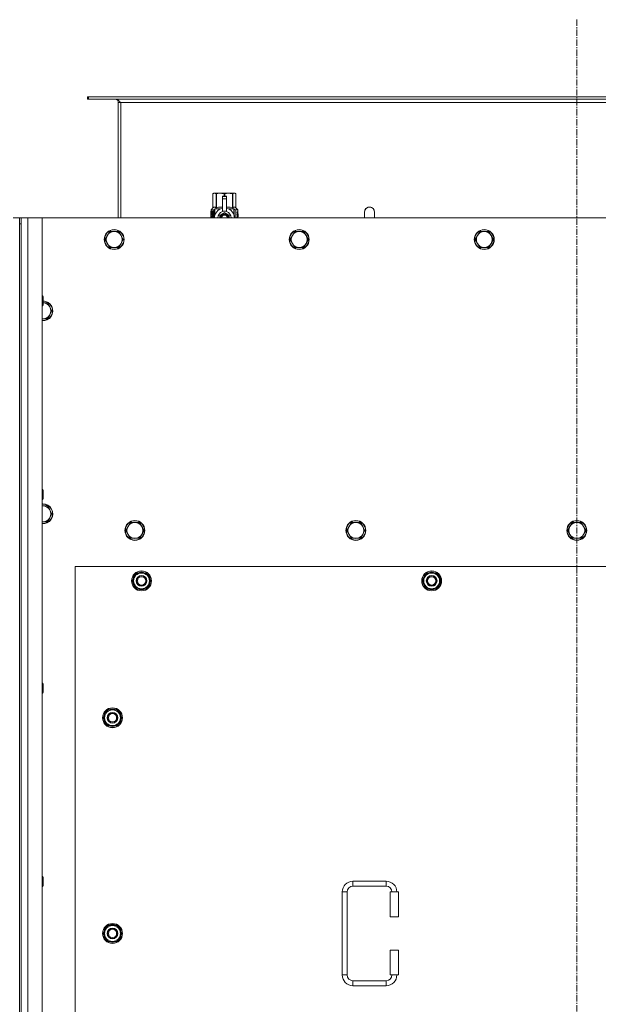
# Model space of a CAD drawing. Units: millimetres. Extents: x 0 to 21918, y -7 to 14850.
# Drawn here: x 3853 to 4551, y 4055 to 5242 of the extents above; entities that cross this region are included whole.
import ezdxf

# ---------------------------------------------------------------- set-up
doc = ezdxf.new("R2010")
doc.units = ezdxf.units.MM
doc.linetypes.add('K5LT_AXLED', pattern=[12, 7.5, -1.5, 1.5, -1.5])
doc.linetypes.add('K5LT_THIN', pattern=[0])
for name, color, linetype, true_color in [('OSI', 2, 'Continuous', 0xffff00), ('R', 1, 'Continuous', 0xff0000), ('WELDING', 7, 'Continuous', 0xffffff)]:
    doc.layers.add(name, color=color, linetype=linetype, true_color=true_color)

msp = doc.modelspace()

# ---------------------------------------------------------------- linework, layer by layer
at = {"layer": 'OSI', "color": 30, "linetype": 'K5LT_AXLED', "lineweight": 18, "true_color": 0xff8000}
msp.add_line((4524.9, 5242.2), (4524.9, 2457.4), dxfattribs=at)
at = {"layer": 'R', "color": 7, "linetype": 'K5LT_THIN', "lineweight": 18}
for p, q in [((3936.1, 5149.2), (3934.9, 5149.2)), ((3934.9, 5149.2), (3934.9, 5146.2)), ((3936.1, 5146.2), (3934.9, 5146.2)), ((3936.1, 5149.2), (3936.1, 5146.2)), ((5113.7, 5149.2), (3936.1, 5149.2)), ((5113.7, 5146.2), (3936.1, 5146.2)), ((3971.9, 5142.2), (3971.9, 5003.2)), ((3974.9, 5142.2), (3971.9, 5142.2)), ((3974.9, 5003.2), (3974.9, 5142.2)), ((5074.9, 5142.2), (3974.9, 5142.2)), ((4086, 5032.5), (4086.9, 5033)), ((4086, 5032.5), (4086, 5032.5)), ((4086, 5015.3), (4086, 5032.5)), ((4086, 5015.3), (4086, 5032.5)), ((4086.9, 5033), (4087.9, 5033)), ((4087.9, 5033), (4094.9, 5033)), ((4089.8, 5032.5), (4089.8, 5015.3)), ((4089.8, 5032.5), (4090.4, 5032.5)), ((4090.4, 5015.3), (4090.4, 5032.5)), ((4094.9, 5033), (4104.9, 5033)), ((4099.5, 5032.5), (4099.5, 5029.6)), ((4099.5, 5032.5), (4100.3, 5032.5)), ((4100.3, 5029.6), (4100.3, 5032.5)), ((4104.9, 5033), (4111.9, 5033)), ((4109.5, 5032.5), (4110, 5032.5)), ((4109.5, 5032.5), (4109.5, 5015.3)), ((4110, 5015.3), (4110, 5032.5)), ((4111.9, 5033), (4112.9, 5033)), ((4113.8, 5032.5), (4112.9, 5033)), ((4113.8, 5032.5), (4113.8, 5015.3)), ((4113.8, 5015.3), (4113.8, 5032.5)), ((4113.8, 5032.5), (4113.8, 5032.5)), ((4097.4, 5029.6), (4097.4, 5029.6)), ((4102.4, 5029.6), (4097.4, 5029.6)), ((4097.4, 5029.1), (4097.4, 5029.6)), ((4102.4, 5029.6), (4097.4, 5029.6)), ((4097.4, 5026.1), (4097.4, 5029.1)), ((4102.4, 5029.1), (4097.4, 5029.1)), ((4097.4, 5026.1), (4102.4, 5026.1)), ((4097.4, 5011.2), (4097.4, 5026.1)), ((4102.4, 5029.6), (4102.4, 5029.1)), ((4102.4, 5029.6), (4102.4, 5029.6)), ((4102.4, 5029.1), (4102.4, 5026.1)), ((4102.4, 5026.1), (4102.4, 5011.2)), ((4086.1, 5011.3), (4083.6, 5011.3)), ((4083.6, 5003.2), (4083.6, 5011.3)), ((4083.7, 5013), (4086, 5015.3)), ((4087.1, 5013), (4083.7, 5013)), ((4083.7, 5011.3), (4083.7, 5013)), ((4085.2, 5009.2), (4085.7, 5009.2)), ((4085.2, 5007.3), (4085.2, 5009.2)), ((4085.3, 5009.2), (4085.3, 5007.3)), ((4085.7, 5009.2), (4085.7, 5003.9)), ((4086, 5015.3), (4086, 5015.3)), ((4086.2, 5011.3), (4086.1, 5011.3)), ((4086.1, 5003.2), (4086.1, 5011.3)), ((4086.2, 5011.3), (4086.2, 5003.2)), ((4087.1, 5003.2), (4087.1, 5013)), ((4088.4, 5014), (4094.8, 5014)), ((4088.4, 5014), (4088.4, 5006.5)), ((4089.8, 5015.3), (4090.4, 5015.3)), ((4099.9, 5009.6), (4094.4, 5006.4)), ((4097.4, 5010.8), (4097.4, 5011.2)), ((4098, 5011.2), (4097.4, 5011.2)), ((4105.5, 5006.4), (4099.9, 5009.6)), ((4102.4, 5011.2), (4101.8, 5011.2)), ((4102.4, 5011.2), (4102.4, 5010.8)), ((4105.1, 5014), (4111.4, 5014)), ((4109.5, 5015.3), (4110, 5015.3)), ((4111.4, 5006.5), (4111.4, 5014)), ((4116.2, 5013), (4112.7, 5013)), ((4112.7, 5013), (4112.7, 5003.2)), ((4113.8, 5015.3), (4113.8, 5015.3)), ((4116.2, 5013), (4113.8, 5015.3)), ((4114.8, 5009), (4114.8, 5010.6)), ((4114.8, 5010.6), (4114.9, 5010.6)), ((4114.8, 5009), (4114.9, 5009)), ((4114.9, 5010.6), (4115.1, 5010.6)), ((4114.9, 5009), (4114.9, 5010.6)), ((4115.1, 5010.6), (4115.1, 5009.3)), ((4115.2, 5009.7), (4115.3, 5009.7)), ((4115.4, 5008.7), (4115.5, 5008.7)), ((4115.5, 5010.7), (4115.6, 5010.7)), ((4115.5, 5009.1), (4115.5, 5008.7)), ((4115.6, 5008.6), (4115.6, 5009)), ((4115.6, 5009), (4115.7, 5009)), ((4115.6, 5008.6), (4115.7, 5008.6)), ((4115.7, 5009.6), (4115.8, 5009.6)), ((4115.7, 5008.6), (4115.7, 5009)), ((4116.1, 5009.6), (4116.2, 5009.6)), ((4116.1, 5009.1), (4116.1, 5009.6)), ((4116.1, 5009.1), (4116.2, 5009.1)), ((4116.1, 5008.8), (4116.2, 5008.8)), ((4116.1, 5008.3), (4116.1, 5008.8)), ((4116.2, 5009.6), (4116.2, 5013)), ((4116.2, 5009.1), (4116.2, 5009.6)), ((4116.2, 5008.8), (4116.2, 5009.1)), ((4116.2, 5008.3), (4116.2, 5008.8)), ((4116.3, 5009.5), (4116.3, 5009.2)), ((4116.3, 5008.7), (4116.3, 5008.4)), ((4280.9, 5010.2), (4280.9, 5003.2)), ((3844.9, 5003.2), (3852.9, 5003.2)), ((3854.9, 5003.2), (3852.9, 5003.2)), ((3852.9, 5003.2), (3852.9, 4996.2)), ((3854.9, 5003.2), (3862.9, 5003.2)), ((3854.9, 4996.2), (3854.9, 5003.2)), ((3862.9, 5003.2), (3879.9, 5003.2)), ((3862.9, 5003.2), (3862.9, 2703.2)), ((5169.9, 5003.2), (3879.9, 5003.2)), ((3879.9, 5003.2), (3879.9, 2703.2)), ((4083.9, 5007.3), (4085.2, 5007.3)), ((4083.9, 5005.8), (4083.9, 5007.3)), ((4085.2, 5005.8), (4083.9, 5005.8)), ((4084, 5007.3), (4084, 5005.8)), ((4085.3, 5007.3), (4085.2, 5007.3)), ((4085.3, 5005.8), (4085.2, 5005.8)), ((4085.2, 5003.9), (4085.2, 5005.8)), ((4085.7, 5003.9), (4085.2, 5003.9)), ((4085.3, 5005.8), (4085.3, 5003.9)), ((4088.2, 5005.7), (4088.2, 5005.7)), ((4088.2, 5005.6), (4088.2, 5005.7)), ((4105.5, 5003.2), (4105.5, 5006.4)), ((4111.7, 5005.7), (4111.7, 5005.6)), ((4111.7, 5005.7), (4111.7, 5005.7)), ((4114.8, 5007.4), (4114.8, 5007.7)), ((4114.8, 5007.7), (4114.9, 5007.7)), ((4114.8, 5007.4), (4114.9, 5007.4)), ((4114.8, 5005.7), (4114.9, 5005.7)), ((4114.8, 5005.3), (4114.8, 5005.7)), ((4114.8, 5005.3), (4114.9, 5005.3)), ((4114.8, 5003.2), (4114.8, 5003.6)), ((4114.8, 5003.6), (4114.9, 5003.6)), ((4114.8, 5003.2), (4114.9, 5003.2)), ((4114.9, 5007.4), (4114.9, 5007.7)), ((4114.9, 5007.7), (4115.9, 5007.7)), ((4114.9, 5005.7), (4115.9, 5005.7)), ((4114.9, 5005.3), (4114.9, 5005.7)), ((4115.7, 5005.3), (4114.9, 5005.3)), ((4114.9, 5003.2), (4114.9, 5003.6)), ((4115.9, 5003.2), (4114.9, 5003.2)), ((4115.1, 5006.5), (4115.2, 5006.5)), ((4115.9, 5007.3), (4115.2, 5007.3)), ((4115.3, 5006.5), (4115.2, 5006.5)), ((4115.2, 5003.6), (4115.9, 5003.6)), ((4115.9, 5007.7), (4115.9, 5007.3)), ((4115.9, 5005.7), (4115.9, 5005.3)), ((4115.9, 5003.6), (4115.9, 5003.2)), ((4116.1, 5008.3), (4116.2, 5008.3)), ((4116.1, 5007.8), (4116.2, 5007.8)), ((4116.1, 5006.9), (4116.2, 5006.9)), ((4116.1, 5005.9), (4116.2, 5005.9)), ((4116.1, 5005.4), (4116.1, 5005.7)), ((4116.1, 5005.7), (4116.2, 5005.7)), ((4116.1, 5005.4), (4116.2, 5005.4)), ((4116.1, 5003.4), (4116.1, 5003.6)), ((4116.1, 5003.6), (4116.2, 5003.6)), ((4116.1, 5003.4), (4116.2, 5003.4)), ((4116.2, 5007.8), (4116.2, 5008.3)), ((4116.2, 5007.9), (4116.2, 5007.9)), ((4116.2, 5007.8), (4116.2, 5007.9)), ((4116.2, 5006.6), (4116.3, 5006.6)), ((4116.3, 5006.3), (4116.2, 5005.9)), ((4116.2, 5005.7), (4116.2, 5005.9)), ((4116.2, 5005.8), (4116.2, 5005.8)), ((4116.2, 5005.8), (4116.2, 5005.8)), ((4116.2, 5005.4), (4116.2, 5005.7)), ((4116.2, 5003.6), (4116.2, 5004.8)), ((4116.2, 5004.4), (4116.2, 5004.4)), ((4116.2, 5003.6), (4116.3, 5003.6)), ((4116.2, 5003.4), (4116.2, 5003.6)), ((4116.3, 5003.3), (4116.2, 5003.3)), ((4116.3, 5006.9), (4116.3, 5007.4)), ((4116.3, 5004.8), (4116.3, 5005.2)), ((4116.3, 5003.3), (4116.3, 5003.6)), ((3852.9, 4996.2), (3852.9, 2710.2)), ((3852.9, 4996.2), (3854.9, 4996.2)), ((3854.9, 4996.2), (3854.9, 2710.2)), ((3961.4, 4986.7), (3958.7, 4981.9)), ((3966.9, 4986.7), (3961.4, 4986.7)), ((3972.4, 4986.7), (3966.9, 4986.7)), ((3975.2, 4981.9), (3972.4, 4986.7)), ((4184.6, 4986.7), (4181.9, 4981.9)), ((4190.1, 4986.7), (4184.6, 4986.7)), ((4195.6, 4986.7), (4190.1, 4986.7)), ((4198.4, 4981.9), (4195.6, 4986.7)), ((4407.8, 4986.7), (4405.1, 4981.9)), ((4413.3, 4986.7), (4407.8, 4986.7)), ((4418.8, 4986.7), (4413.3, 4986.7)), ((4421.6, 4981.9), (4418.8, 4986.7)), ((3958.7, 4981.9), (3955.9, 4977.2)), ((3955.9, 4977.2), (3958.7, 4972.4)), ((3977.9, 4977.2), (3975.2, 4981.9)), ((3975.2, 4972.4), (3977.9, 4977.2)), ((4181.9, 4981.9), (4179.1, 4977.2)), ((4179.1, 4977.2), (4181.9, 4972.4)), ((4201.1, 4977.2), (4198.4, 4981.9)), ((4198.4, 4972.4), (4201.1, 4977.2)), ((4405.1, 4981.9), (4402.3, 4977.2)), ((4402.3, 4977.2), (4405.1, 4972.4)), ((4424.3, 4977.2), (4421.6, 4981.9)), ((4421.6, 4972.4), (4424.3, 4977.2)), ((3958.7, 4972.4), (3961.4, 4967.6)), ((3961.4, 4967.6), (3966.9, 4967.6)), ((3966.9, 4967.6), (3972.4, 4967.6)), ((3972.4, 4967.6), (3975.2, 4972.4)), ((4181.9, 4972.4), (4184.6, 4967.6)), ((4184.6, 4967.6), (4190.1, 4967.6)), ((4190.1, 4967.6), (4195.6, 4967.6)), ((4195.6, 4967.6), (4198.4, 4972.4)), ((4405.1, 4972.4), (4407.8, 4967.6)), ((4407.8, 4967.6), (4413.3, 4967.6)), ((4413.3, 4967.6), (4418.8, 4967.6)), ((4418.8, 4967.6), (4421.6, 4972.4)), ((3879.9, 4909.2), (3880.8, 4909.2)), ((3880.8, 4909.2), (3881.4, 4908.2)), ((3880.8, 4909.2), (3880.8, 4903.2)), ((3880.8, 4903.2), (3880.8, 4897.2)), ((3881.4, 4908.2), (3881.4, 4903.2)), ((3881.4, 4903.2), (3881.4, 4898.2)), ((3879.9, 4897.2), (3880.8, 4897.2)), ((3880.8, 4897.2), (3881.4, 4898.2)), ((3886.4, 4900.7), (3881.4, 4900.7)), ((3889.2, 4895.9), (3886.4, 4900.7)), ((3891.9, 4891.2), (3889.2, 4895.9)), ((3889.2, 4886.4), (3891.9, 4891.2)), ((3880.9, 4881.6), (3886.4, 4881.6)), ((3886.4, 4881.6), (3889.2, 4886.4)), ((3879.9, 4675.8), (3880.8, 4675.8)), ((3880.8, 4675.8), (3881.4, 4674.8)), ((3880.8, 4675.8), (3880.8, 4669.8)), ((3880.8, 4669.8), (3880.8, 4663.8)), ((3880.8, 4663.8), (3881.4, 4664.8)), ((3881.4, 4674.8), (3881.4, 4669.8)), ((3881.4, 4669.8), (3881.4, 4664.8)), ((3879.9, 4663.8), (3880.8, 4663.8)), ((3886.4, 4656), (3880.9, 4656)), ((3889.2, 4651.3), (3886.4, 4656)), ((3886.4, 4637), (3889.2, 4641.7)), ((3891.9, 4646.5), (3889.2, 4651.3)), ((3889.2, 4641.7), (3891.9, 4646.5)), ((3879.9, 4637), (3880.9, 4637)), ((3880.9, 4637), (3886.4, 4637)), ((3983.7, 4631.3), (3980.9, 4626.5)), ((3986.4, 4636), (3983.7, 4631.3)), ((3991.9, 4636), (3986.4, 4636)), ((3997.4, 4636), (3991.9, 4636)), ((4000.2, 4631.3), (3997.4, 4636)), ((4002.9, 4626.5), (4000.2, 4631.3)), ((4250.2, 4631.3), (4247.4, 4626.5)), ((4252.9, 4636), (4250.2, 4631.3)), ((4258.4, 4636), (4252.9, 4636)), ((4263.9, 4636), (4258.4, 4636)), ((4266.7, 4631.3), (4263.9, 4636)), ((4269.4, 4626.5), (4266.7, 4631.3)), ((4516.7, 4631.3), (4513.9, 4626.5)), ((4519.4, 4636), (4516.7, 4631.3)), ((4524.9, 4636), (4519.4, 4636)), ((4530.4, 4636), (4524.9, 4636)), ((4533.2, 4631.3), (4530.4, 4636)), ((4535.9, 4626.5), (4533.2, 4631.3)), ((3980.9, 4626.5), (3983.7, 4621.7)), ((3983.7, 4621.7), (3986.4, 4617)), ((3986.4, 4617), (3991.9, 4617)), ((3991.9, 4617), (3997.4, 4617)), ((3997.4, 4617), (4000.2, 4621.7)), ((4000.2, 4621.7), (4002.9, 4626.5)), ((4247.4, 4626.5), (4250.2, 4621.7)), ((4250.2, 4621.7), (4252.9, 4617)), ((4252.9, 4617), (4258.4, 4617)), ((4258.4, 4617), (4263.9, 4617)), ((4263.9, 4617), (4266.7, 4621.7)), ((4266.7, 4621.7), (4269.4, 4626.5)), ((4513.9, 4626.5), (4516.7, 4621.7)), ((4516.7, 4621.7), (4519.4, 4617)), ((4519.4, 4617), (4524.9, 4617)), ((4524.9, 4617), (4530.4, 4617)), ((4530.4, 4617), (4533.2, 4621.7)), ((4533.2, 4621.7), (4535.9, 4626.5)), ((3919.9, 4583.2), (3919.9, 3698.2)), ((5129.9, 4583.2), (3919.9, 4583.2)), ((3989, 4565.7), (3994.4, 4575.2)), ((3994.4, 4575.2), (3999.9, 4575.2)), ((3999.9, 4575.2), (4005.4, 4575.2)), ((4005.4, 4575.2), (4010.9, 4565.7)), ((4339, 4565.7), (4344.4, 4575.2)), ((4344.4, 4575.2), (4349.9, 4575.2)), ((4349.9, 4575.2), (4355.4, 4575.2)), ((4355.4, 4575.2), (4360.9, 4565.7)), ((3994.4, 4556.2), (3989, 4565.7)), ((3989.6, 4566.8), (3989.5, 4566.8)), ((3989.5, 4564.7), (3989.5, 4564.7)), ((3990.3, 4568), (3989.7, 4568)), ((4010.9, 4565.7), (4005.4, 4556.2)), ((4344.4, 4556.2), (4339, 4565.7)), ((4339.6, 4566.8), (4339.5, 4566.8)), ((4339.5, 4564.7), (4339.5, 4564.7)), ((4340.3, 4568), (4339.7, 4568)), ((4360.9, 4565.7), (4355.4, 4556.2)), ((3999.9, 4556.2), (3994.4, 4556.2)), ((4005.4, 4556.2), (3999.9, 4556.2)), ((4349.9, 4556.2), (4344.4, 4556.2)), ((4355.4, 4556.2), (4349.9, 4556.2)), ((3879.9, 4442.5), (3880.8, 4442.5)), ((3880.8, 4442.5), (3881.4, 4441.5)), ((3880.8, 4442.5), (3880.8, 4436.5)), ((3881.4, 4441.5), (3881.4, 4436.5)), ((3879.9, 4430.5), (3880.8, 4430.5)), ((3880.8, 4436.5), (3880.8, 4430.5)), ((3880.8, 4430.5), (3881.4, 4431.5)), ((3881.4, 4436.5), (3881.4, 4431.5)), ((3954, 4400.7), (3959.4, 4410.2)), ((3959.4, 4410.2), (3964.9, 4410.2)), ((3964.9, 4410.2), (3970.4, 4410.2)), ((3970.4, 4410.2), (3975.9, 4400.7)), ((3959.4, 4391.2), (3954, 4400.7)), ((3954.6, 4401.8), (3954.5, 4401.8)), ((3954.5, 4399.7), (3954.5, 4399.7)), ((3955.3, 4403), (3954.7, 4403)), ((3975.9, 4400.7), (3970.4, 4391.2)), ((3964.9, 4391.2), (3959.4, 4391.2)), ((3970.4, 4391.2), (3964.9, 4391.2)), ((3879.9, 4209.2), (3880.8, 4209.2)), ((3880.8, 4209.2), (3881.4, 4208.2)), ((3880.8, 4209.2), (3880.8, 4203.2)), ((3880.8, 4203.2), (3880.8, 4197.2)), ((3881.4, 4208.2), (3881.4, 4203.2)), ((3881.4, 4203.2), (3881.4, 4198.2)), ((4254.9, 4203.7), (4294.9, 4203.7)), ((4254.9, 4203.7), (4254.9, 4197.7)), ((4294.9, 4203.7), (4294.9, 4197.7)), ((3879.9, 4197.2), (3880.8, 4197.2)), ((3880.8, 4197.2), (3881.4, 4198.2)), ((4241.9, 4090.7), (4241.9, 4190.7)), ((4241.9, 4190.7), (4247.9, 4190.7)), ((4247.9, 4090.7), (4247.9, 4190.7)), ((4254.9, 4197.7), (4294.9, 4197.7)), ((4309.9, 4190.7), (4299.9, 4190.7)), ((4299.9, 4190.7), (4299.9, 4160.7)), ((4309.9, 4190.7), (4309.9, 4160.7)), ((4309.9, 4160.7), (4299.9, 4160.7)), ((3954, 4140.7), (3959.4, 4150.2)), ((3955.3, 4143), (3954.7, 4143)), ((3959.4, 4150.2), (3964.9, 4150.2)), ((3964.9, 4150.2), (3970.4, 4150.2)), ((3970.4, 4150.2), (3975.9, 4140.7)), ((3959.4, 4131.2), (3954, 4140.7)), ((3954.6, 4141.8), (3954.5, 4141.8)), ((3954.5, 4139.7), (3954.5, 4139.7)), ((3964.9, 4131.2), (3959.4, 4131.2)), ((3970.4, 4131.2), (3964.9, 4131.2)), ((3975.9, 4140.7), (3970.4, 4131.2)), ((4299.9, 4120.7), (4299.9, 4090.7)), ((4309.9, 4120.7), (4299.9, 4120.7)), ((4309.9, 4120.7), (4309.9, 4090.7)), ((4241.9, 4090.7), (4247.9, 4090.7)), ((4254.9, 4077.7), (4254.9, 4083.7)), ((4294.9, 4083.7), (4254.9, 4083.7)), ((4294.9, 4077.7), (4294.9, 4083.7)), ((4309.9, 4090.7), (4299.9, 4090.7)), ((4294.9, 4077.7), (4254.9, 4077.7))]:
    msp.add_line(p, q, dxfattribs=at)
for centre, radius in [((3966.9, 4977.2), 12), ((3966.9, 4977.2), 11.7), ((4190.1, 4977.2), 12), ((4190.1, 4977.2), 11.7), ((4413.3, 4977.2), 12), ((4413.3, 4977.2), 11.7), ((3991.9, 4626.5), 12), ((3991.9, 4626.5), 11.7), ((4258.4, 4626.5), 12), ((4258.4, 4626.5), 11.7), ((4524.9, 4626.5), 12), ((4524.9, 4626.5), 11.7), ((3999.9, 4565.7), 12), ((3999.9, 4565.7), 11.8), ((3999.9, 4565.7), 6.5), ((3999.9, 4565.7), 6), ((3999.9, 4565.7), 5), ((4349.9, 4565.7), 12), ((4349.9, 4565.7), 11.8), ((4349.9, 4565.7), 6.5), ((4349.9, 4565.7), 6), ((4349.9, 4565.7), 5), ((3964.9, 4400.7), 12), ((3964.9, 4400.7), 11.8), ((3964.9, 4400.7), 6.5), ((3964.9, 4400.7), 6), ((3964.9, 4400.7), 5), ((3964.9, 4140.7), 12), ((3964.9, 4140.7), 11.8), ((3964.9, 4140.7), 6.5), ((3964.9, 4140.7), 6), ((3964.9, 4140.7), 5)]:
    msp.add_circle(centre, radius, dxfattribs=at)
for centre, radius, start, end in [((3967.9, 5142.2), 4, 0, 90), ((4099.9, 5003.2), 12, 102.0247, 179.9626), ((4099.9, 5003.2), 8, 108.21, 179.9439), ((4099.9, 5003.2), 8.29, 76.6635, 103.3365), ((4099.9, 5003.2), 12, 0.0374, 77.9753), ((4099.9, 5003.2), 8, 0.0561, 71.79), ((4274.9, 5010.2), 6, 0, 180.0045), ((4274.9, 5010.2), 6, 0, 180), ((4274.9, 5010.2), 6, 180, 180.0045), ((4099.9, 5003.2), 5.2, 90, 179.9137), ((4099.9, 5003.2), 4.7, 90, 179.9045), ((4099.9, 5003.2), 4, 90, 179.8879), ((4099.9, 5003.2), 3.5, 90, 179.8719), ((4099.9, 5003.2), 5.2, 0.0863, 90), ((4099.9, 5003.2), 4.7, 0.0955, 90), ((4099.9, 5003.2), 4, 0.1121, 90), ((4099.9, 5003.2), 3.5, 0.1281, 90), ((3966.9, 4977.2), 9.53, 90, 150), ((3966.9, 4977.2), 9.53, 30, 90), ((4190.1, 4977.2), 9.53, 90, 150), ((4190.1, 4977.2), 9.53, 30, 90), ((4413.3, 4977.2), 9.53, 90, 150), ((4413.3, 4977.2), 9.53, 30, 90), ((3966.9, 4977.2), 9.53, 150, 210), ((3966.9, 4977.2), 9.53, 330, 30), ((4190.1, 4977.2), 9.53, 150, 210), ((4190.1, 4977.2), 9.53, 330, 30), ((4413.3, 4977.2), 9.53, 150, 210), ((4413.3, 4977.2), 9.53, 330, 30), ((3966.9, 4977.2), 9.53, 210, 270), ((3966.9, 4977.2), 9.53, 270, 330), ((4190.1, 4977.2), 9.53, 210, 270), ((4190.1, 4977.2), 9.53, 270, 330), ((4413.3, 4977.2), 9.53, 210, 270), ((4413.3, 4977.2), 9.53, 270, 330), ((3880.9, 4891.2), 12, 265.2198, 87.612), ((3880.9, 4891.2), 11.7, 265.0969, 87.5507), ((3880.9, 4891.2), 9.53, 30, 86.9914), ((3880.9, 4891.2), 9.53, 330, 30), ((3880.9, 4891.2), 9.53, 263.9744, 270), ((3880.9, 4891.2), 9.53, 270, 330), ((3880.9, 4646.5), 12, 90, 94.7802), ((3880.9, 4646.5), 12, 265.2198, 90), ((3880.9, 4646.5), 11.7, 90, 94.9031), ((3880.9, 4646.5), 11.7, 265.0969, 90), ((3880.9, 4646.5), 9.53, 90, 96.0256), ((3880.9, 4646.5), 9.53, 30, 90), ((3880.9, 4646.5), 9.53, 270, 330), ((3880.9, 4646.5), 9.53, 330, 30), ((3880.9, 4646.5), 9.53, 263.9744, 270), ((3991.9, 4626.5), 9.53, 150, 210), ((3991.9, 4626.5), 9.53, 90, 150), ((3991.9, 4626.5), 9.53, 30, 90), ((3991.9, 4626.5), 9.53, 330, 30), ((4258.4, 4626.5), 9.53, 150, 210), ((4258.4, 4626.5), 9.53, 90, 150), ((4258.4, 4626.5), 9.53, 30, 90), ((4258.4, 4626.5), 9.53, 330, 30), ((4524.9, 4626.5), 9.53, 150, 210), ((4524.9, 4626.5), 9.53, 90, 150), ((4524.9, 4626.5), 9.53, 30, 90), ((4524.9, 4626.5), 9.53, 330, 30), ((3991.9, 4626.5), 9.53, 210, 270), ((3991.9, 4626.5), 9.53, 270, 330), ((4258.4, 4626.5), 9.53, 210, 270), ((4258.4, 4626.5), 9.53, 270, 330), ((4524.9, 4626.5), 9.53, 210, 270), ((4524.9, 4626.5), 9.53, 270, 330), ((3999.9, 4565.7), 10.5, 124.7912, 167.3589), ((3999.9, 4565.7), 9.5, 90, 270), ((3999.9, 4565.7), 10.5, 64.7912, 115.2088), ((3999.9, 4565.7), 9.5, 270, 90), ((3999.9, 4565.7), 10.5, 4.7912, 55.2088), ((4349.9, 4565.7), 10.5, 124.7912, 167.3589), ((4349.9, 4565.7), 9.5, 90, 270), ((4349.9, 4565.7), 10.5, 64.7912, 115.2088), ((4349.9, 4565.7), 9.5, 270, 90), ((4349.9, 4565.7), 10.5, 4.7912, 55.2088), ((3999.9, 4565.7), 10.5, 167.3589, 173.8105), ((3999.9, 4565.7), 10.5, 185.5324, 235.2088), ((3999.9, 4565.7), 10.5, 304.7912, 355.2088), ((4349.9, 4565.7), 10.5, 167.3589, 173.8105), ((4349.9, 4565.7), 10.5, 185.5324, 235.2088), ((4349.9, 4565.7), 10.5, 304.7912, 355.2088), ((3999.9, 4565.7), 10.5, 244.7912, 295.2088), ((4349.9, 4565.7), 10.5, 244.7912, 295.2088), ((3964.9, 4400.7), 10.5, 124.7912, 167.3589), ((3964.9, 4400.7), 9.5, 90, 270), ((3964.9, 4400.7), 10.5, 64.7912, 115.2088), ((3964.9, 4400.7), 9.5, 270, 90), ((3964.9, 4400.7), 10.5, 4.7912, 55.2088), ((3964.9, 4400.7), 10.5, 167.3589, 173.8105), ((3964.9, 4400.7), 10.5, 185.5324, 235.2088), ((3964.9, 4400.7), 10.5, 304.7912, 355.2088), ((3964.9, 4400.7), 10.5, 244.7912, 295.2088), ((4254.9, 4190.7), 13, 90, 180), ((4294.9, 4190.7), 13, 0, 90), ((4254.9, 4190.7), 7, 90, 180), ((4294.9, 4190.7), 7, 0, 90), ((3964.9, 4140.7), 10.5, 167.3589, 173.8105), ((3964.9, 4140.7), 10.5, 124.7912, 167.3589), ((3964.9, 4140.7), 9.5, 90, 270), ((3964.9, 4140.7), 10.5, 64.7912, 115.2088), ((3964.9, 4140.7), 9.5, 270, 90), ((3964.9, 4140.7), 10.5, 4.7912, 55.2088), ((3964.9, 4140.7), 10.5, 185.5324, 235.2088), ((3964.9, 4140.7), 10.5, 244.7912, 295.2088), ((3964.9, 4140.7), 10.5, 304.7912, 355.2088), ((4254.9, 4090.7), 13, 180, 270), ((4254.9, 4090.7), 7, 180, 270), ((4294.9, 4090.7), 7, 270, 0), ((4294.9, 4090.7), 13, 270, 0)]:
    msp.add_arc(centre, radius, start, end, dxfattribs=at)
at = {"layer": 'WELDING', "color": 7, "linetype": 'K5LT_THIN', "lineweight": 18}
for p, q in [((4083.7, 5009.4), (4083.6, 5008.5)), ((4083.8, 5010.2), (4083.7, 5009.4)), ((4083.8, 5009.7), (4083.7, 5008.3)), ((4084.1, 5010.5), (4083.8, 5009.7)), ((4083.9, 5010.4), (4083.8, 5010.2)), ((4084, 5010.5), (4083.9, 5010.4)), ((4084.2, 5010.6), (4084, 5010.6)), ((4084, 5010.6), (4084, 5010.6)), ((4084, 5010.6), (4084, 5010.5)), ((4084, 5010.5), (4084, 5010.5)), ((4084.2, 5010.6), (4084.1, 5010.5)), ((4084.5, 5010.5), (4084.2, 5010.6)), ((4084.8, 5010.1), (4084.5, 5010.5)), ((4085.2, 5009.5), (4084.8, 5010.1)), ((4090.4, 5015.3), (4092.8, 5016)), ((4092.8, 5016), (4095.1, 5016.2)), ((4095.1, 5016.2), (4097.4, 5016)), ((4102.4, 5016), (4104.7, 5016.2)), ((4104.7, 5016.2), (4107, 5016)), ((4107, 5016), (4109.5, 5015.3)), ((4115.2, 5009.6), (4115.2, 5009.7)), ((4115.2, 5009.4), (4115.2, 5009.6)), ((4115.3, 5009.2), (4115.2, 5009.4)), ((4115.7, 5010.2), (4115.6, 5010.3)), ((4115.7, 5009.9), (4115.7, 5010.2)), ((4115.7, 5009.6), (4115.7, 5009.9)), ((4268.9, 5010.2), (4268.9, 5010.2)), ((4268.9, 5010.2), (4268.9, 5010.2)), ((4268.9, 5010.2), (4268.9, 5010.2)), ((4268.9, 5010.2), (4268.9, 5010.2)), ((4268.9, 5010.2), (4268.9, 5010.2)), ((4268.9, 5010.2), (4268.9, 5010.2)), ((4268.9, 5010.2), (4268.9, 5010.2)), ((4268.9, 5010.2), (4268.9, 5010.2)), ((4268.9, 5010.2), (4268.9, 5010.2)), ((4268.9, 5010.2), (4268.9, 5010.2)), ((4268.9, 5010.2), (4268.9, 5010.2)), ((4268.9, 5010.2), (4268.9, 5010.1)), ((4268.9, 5010.1), (4268.9, 5010)), ((4268.9, 5010), (4268.9, 5009.5)), ((4268.9, 5009.5), (4268.9, 5007.7)), ((4083.6, 5008.5), (4083.6, 5008.4)), ((4083.6, 5008.4), (4083.6, 5008.3)), ((4083.6, 5008.3), (4083.6, 5008)), ((4083.6, 5008), (4083.6, 5007.4)), ((4083.6, 5007.4), (4083.6, 5007)), ((4083.6, 5007), (4083.6, 5006.7)), ((4083.6, 5006.7), (4083.6, 5006.3)), ((4083.6, 5006.3), (4083.6, 5006.1)), ((4083.6, 5006.1), (4083.6, 5005.9)), ((4083.6, 5005.9), (4083.6, 5005.5)), ((4083.6, 5005.5), (4083.6, 5005)), ((4083.6, 5005), (4083.6, 5004.9)), ((4083.6, 5004.9), (4083.6, 5004.8)), ((4083.6, 5004.8), (4083.6, 5004.6)), ((4083.6, 5004.6), (4083.6, 5004.2)), ((4083.6, 5004.2), (4083.7, 5003.5)), ((4083.7, 5008.3), (4083.7, 5007)), ((4083.7, 5006.2), (4083.7, 5005)), ((4083.7, 5005), (4083.7, 5004)), ((4083.7, 5004), (4083.8, 5003.2)), ((4083.7, 5003.5), (4083.7, 5003.2)), ((4084.9, 5003.2), (4085, 5003.3)), ((4085, 5003.3), (4085.1, 5003.5)), ((4085.1, 5003.6), (4085.2, 5003.7)), ((4085.1, 5003.5), (4085.1, 5003.6)), ((4085.1, 5003.5), (4085.1, 5003.5)), ((4085.1, 5003.5), (4085.1, 5003.5)), ((4085.1, 5003.5), (4085.1, 5003.5)), ((4085.2, 5003.7), (4085.2, 5003.7)), ((4094.4, 5006.4), (4094.4, 5003.2)), ((4116.3, 5007.4), (4116.2, 5007.5)), ((4116.2, 5007.5), (4116.2, 5007.5)), ((4116.2, 5006), (4116.3, 5006.1)), ((4116.2, 5005.8), (4116.2, 5005.9)), ((4116.2, 5005.9), (4116.2, 5005.9)), ((4116.2, 5005.8), (4116.2, 5005.8)), ((4116.2, 5005.2), (4116.2, 5005.4)), ((4116.3, 5005), (4116.2, 5005.2)), ((4116.2, 5004.6), (4116.3, 5004.7)), ((4116.2, 5004.4), (4116.2, 5004.6)), ((4116.2, 5003.3), (4116.2, 5003.4)), ((4116.2, 5003.3), (4116.2, 5003.2)), ((4116.2, 5003.2), (4116.2, 5003.3)), ((4116.2, 5003.3), (4116.2, 5003.3)), ((4116.2, 5003.2), (4116.2, 5003.2)), ((4116.2, 5003.2), (4116.2, 5003.2)), ((4116.3, 5007.2), (4116.3, 5007.4)), ((4116.3, 5006.9), (4116.3, 5007.2)), ((4116.3, 5006.8), (4116.3, 5006.9)), ((4116.3, 5006.7), (4116.3, 5006.8)), ((4116.3, 5006.6), (4116.3, 5006.7)), ((4116.3, 5006.3), (4116.3, 5006.6)), ((4116.3, 5006.1), (4116.3, 5006.3)), ((4116.3, 5004.8), (4116.3, 5005)), ((4116.3, 5004.7), (4116.3, 5004.8)), ((4268.9, 5007.7), (4268.9, 5004.3)), ((4268.9, 5004.3), (4268.9, 5003.2)), ((3879.9, 4881.6), (3880.9, 4881.6)), ((3880.9, 4656), (3879.9, 4656))]:
    msp.add_line(p, q, dxfattribs=at)
msp.add_arc((4114.1, 5003), 2.03, 4.2615, 10.8586, dxfattribs=at)
for points in [[(3969.1, 5146.2), (3969.3, 5146.2), (3969.6, 5146.2), (3970, 5146.1), (3970.4, 5146), (3970.8, 5145.8), (3971.2, 5145.6), (3971.6, 5145.3), (3972, 5145), (3972.4, 5144.7), (3972.9, 5144.3), (3973.3, 5143.9), (3973.7, 5143.5), (3974.1, 5143.1), (3974.5, 5142.6), (3974.8, 5142.3), (3974.9, 5142.2)], [(4083.6, 5006.6), (4083.7, 5007.5), (4084.3, 5008.5), (4085.2, 5009.5)], [(4115.4, 5008.7), (4115.3, 5008.8), (4115.2, 5008.9), (4115, 5009), (4114.8, 5009)], [(4115.5, 5008.7), (4115.3, 5008.8), (4115.2, 5008.9), (4114.9, 5009)], [(4115.1, 5009.3), (4115.2, 5009.3), (4115.3, 5009.2), (4115.4, 5009.2)], [(4115.4, 5009.2), (4115.3, 5009.3), (4115.3, 5009.5), (4115.3, 5009.7)], [(4115.6, 5010.7), (4115.7, 5010.7), (4115.8, 5010.6), (4115.8, 5010.5)], [(4115.8, 5010.5), (4115.9, 5010.3), (4115.9, 5010), (4115.9, 5009.6)], [(4116.2, 5009.6), (4116.2, 5009.5), (4116.2, 5009.5), (4116.3, 5009.5)], [(4116.3, 5009.2), (4116.2, 5009.2), (4116.2, 5009.1), (4116.2, 5009.1)], [(4116.2, 5008.8), (4116.2, 5008.7), (4116.2, 5008.7), (4116.3, 5008.7)], [(4085.2, 5003.7), (4084.3, 5004.7), (4083.7, 5005.6), (4083.6, 5006.6)], [(4114.8, 5003.6), (4114.9, 5003.8), (4115.1, 5004.2), (4115.4, 5004.7), (4115.6, 5005.1), (4115.6, 5005.3)], [(4114.9, 5003.6), (4115.3, 5004.2), (4115.5, 5004.7), (4115.7, 5005.3)], [(4115.9, 5005.3), (4115.7, 5004.7), (4115.5, 5004.2), (4115.2, 5003.6)], [(4116.2, 5004.8), (4116.2, 5004.9), (4116.2, 5005.1), (4116.1, 5005.3), (4116.1, 5005.4)], [(4116.3, 5008.4), (4116.2, 5008.4), (4116.2, 5008.4), (4116.2, 5008.3)], [(4116.2, 5005.8), (4116.2, 5005.8), (4116.2, 5005.8), (4116.2, 5005.8)], [(4116.2, 5005.7), (4116.2, 5005.5), (4116.3, 5005.3), (4116.3, 5005.2)]]:
    msp.add_open_spline(points, degree=3, dxfattribs=at)
for points, knots in [([(4086, 5032.5), (4086.2, 5032.6), (4086.5, 5032.7), (4086.9, 5032.9), (4087.3, 5033), (4087.7, 5033), (4087.9, 5033), (4087.9, 5033)], [0, 0, 0, 0, 1.94316, 3.770439, 5.41732, 7.45274, 8, 8, 8, 8]), ([(4087.9, 5033), (4088, 5033), (4088.3, 5033), (4088.7, 5032.9), (4089.1, 5032.8), (4089.5, 5032.6), (4089.7, 5032.5), (4089.8, 5032.5)], [0, 0, 0, 0, 1.698517, 3.287781, 5.245301, 7.090546, 8, 8, 8, 8]), ([(4090.4, 5032.5), (4090.8, 5032.6), (4091.5, 5032.7), (4092.5, 5032.9), (4093.6, 5033), (4094.4, 5033), (4094.8, 5033), (4094.9, 5033)], [0, 0, 0, 0, 1.94316, 3.770439, 5.41732, 7.45274, 8, 8, 8, 8]), ([(4094.9, 5033), (4095.3, 5033), (4095.9, 5033), (4096.8, 5032.9), (4097.9, 5032.8), (4098.8, 5032.6), (4099.3, 5032.5), (4099.5, 5032.5)], [0, 0, 0, 0, 1.698517, 3.287781, 5.245301, 7.090546, 8, 8, 8, 8]), ([(4100.3, 5032.5), (4100.7, 5032.6), (4101.5, 5032.7), (4102.5, 5032.9), (4103.5, 5033), (4104.3, 5033), (4104.8, 5033), (4104.9, 5033)], [0, 0, 0, 0, 1.94316, 3.770439, 5.41732, 7.45274, 8, 8, 8, 8]), ([(4104.9, 5033), (4105.2, 5033), (4105.8, 5033), (4106.8, 5032.9), (4107.8, 5032.8), (4108.7, 5032.6), (4109.3, 5032.5), (4109.5, 5032.5)], [0, 0, 0, 0, 1.698517, 3.287781, 5.245301, 7.090546, 8, 8, 8, 8]), ([(4110, 5032.5), (4110.2, 5032.6), (4110.5, 5032.7), (4110.9, 5032.9), (4111.4, 5033), (4111.7, 5033), (4111.9, 5033), (4111.9, 5033)], [0, 0, 0, 0, 1.94316, 3.770439, 5.41732, 7.45274, 8, 8, 8, 8]), ([(4111.9, 5033), (4112.1, 5033), (4112.3, 5033), (4112.7, 5032.9), (4113.1, 5032.8), (4113.5, 5032.6), (4113.7, 5032.5), (4113.8, 5032.5)], [0, 0, 0, 0, 1.698517, 3.287781, 5.245301, 7.090546, 8, 8, 8, 8]), ([(4115.2, 5009.7), (4115.2, 5009.8), (4115.2, 5010), (4115.2, 5010.1), (4115.3, 5010.2), (4115.3, 5010.3), (4115.3, 5010.4), (4115.3, 5010.5), (4115.3, 5010.5), (4115.4, 5010.5), (4115.4, 5010.6), (4115.4, 5010.6), (4115.5, 5010.7), (4115.5, 5010.7), (4115.5, 5010.7)], [0, 0, 0, 0, 2.120781, 3.853624, 5.005392, 6.61671, 7.279401, 7.921219, 8.478481, 9.06089, 9.840152, 11.059241, 12.826133, 15, 15, 15, 15]), ([(4115.3, 5009.7), (4115.3, 5010), (4115.3, 5010.2), (4115.5, 5010.6), (4115.5, 5010.7), (4115.6, 5010.7)], [0, 0, 0, 0, 1, 1, 2, 2, 2, 2]), ([(4115.6, 5010.3), (4115.6, 5010.3), (4115.5, 5010.2), (4115.4, 5010), (4115.4, 5009.8), (4115.4, 5009.6)], [0, 0, 0, 0, 1, 1, 2, 2, 2, 2]), ([(4115.4, 5009.6), (4115.4, 5009.5), (4115.4, 5009.4), (4115.5, 5009.2), (4115.5, 5009.1), (4115.5, 5009.1)], [0, 0, 0, 0, 1, 1, 2, 2, 2, 2]), ([(4115.8, 5009.6), (4115.8, 5009.8), (4115.8, 5010), (4115.7, 5010.2), (4115.7, 5010.3), (4115.6, 5010.3)], [0, 0, 0, 0, 1, 1, 2, 2, 2, 2]), ([(4115.6, 5009), (4115.6, 5009.1), (4115.6, 5009.1), (4115.7, 5009.1), (4115.7, 5009.2), (4115.7, 5009.3), (4115.7, 5009.3), (4115.7, 5009.4), (4115.7, 5009.5), (4115.7, 5009.6), (4115.7, 5009.6)], [0, 0, 0, 0, 1.95044, 3.591811, 4.706305, 5.601891, 6.731588, 8.426123, 9.999932, 11, 11, 11, 11]), ([(4115.9, 5009.6), (4115.9, 5009.4), (4115.9, 5009.1), (4115.8, 5008.8), (4115.8, 5008.7), (4115.7, 5008.6)], [0, 0, 0, 0, 1, 1, 2, 2, 2, 2]), ([(4115.7, 5009), (4115.7, 5009.1), (4115.8, 5009.1), (4115.8, 5009.4), (4115.8, 5009.5), (4115.8, 5009.6)], [0, 0, 0, 0, 1, 1, 2, 2, 2, 2]), ([(4115.1, 5006.5), (4115.1, 5006.6), (4115.1, 5006.7), (4115.1, 5006.8), (4115, 5007), (4115, 5007), (4115, 5007.1), (4115, 5007.1), (4114.9, 5007.2), (4114.9, 5007.3), (4114.9, 5007.4), (4114.8, 5007.4), (4114.8, 5007.4)], [0, 0, 0, 0, 1.953889, 3.744313, 4.879375, 5.994963, 6.542956, 7.065705, 8.48127, 8.898081, 12.051703, 13, 13, 13, 13]), ([(4115.2, 5006.5), (4115.2, 5006.7), (4115.1, 5006.9), (4115, 5007.2), (4115, 5007.3), (4114.9, 5007.4)], [0, 0, 0, 0, 1, 1, 2, 2, 2, 2]), ([(4115.2, 5007.3), (4115.2, 5007.2), (4115.2, 5007.1), (4115.3, 5006.8), (4115.3, 5006.6), (4115.3, 5006.5)], [0, 0, 0, 0, 1, 1, 2, 2, 2, 2]), ([(4116.1, 5006.9), (4116.1, 5007), (4116.1, 5007.2), (4116.1, 5007.3), (4116.1, 5007.5), (4116.1, 5007.5), (4116.1, 5007.6), (4116.1, 5007.7), (4116.1, 5007.7), (4116.1, 5007.8), (4116.1, 5007.8), (4116.1, 5007.8)], [0, 0, 0, 0, 2.184914, 3.758909, 4.675303, 5.319943, 6.019423, 6.818769, 7.963171, 9.564207, 12, 12, 12, 12]), ([(4116.1, 5005.9), (4116.1, 5005.9), (4116.1, 5005.9), (4116.1, 5006), (4116.1, 5006.1), (4116.1, 5006.1), (4116.1, 5006.2), (4116.1, 5006.4), (4116.1, 5006.6), (4116.1, 5006.8), (4116.1, 5006.9)], [0, 0, 0, 0, 1.748994, 3.21666, 4.273959, 5.202219, 5.96621, 7.152214, 8.818401, 11, 11, 11, 11]), ([(4116.2, 5006.9), (4116.2, 5007.2), (4116.2, 5007.4), (4116.2, 5007.8), (4116.2, 5007.8), (4116.2, 5007.8)], [0, 0, 0, 0, 1, 1, 2, 2, 2, 2]), ([(4116.2, 5007.8), (4116.3, 5007.8), (4116.3, 5007.8), (4116.3, 5007.7), (4116.3, 5007.6), (4116.3, 5007.5), (4116.3, 5007.4), (4116.3, 5007.4)], [0, 0, 0, 0, 1, 1, 2, 2, 2.308984, 2.308984, 2.308984, 2.308984]), ([(4116.2, 5007.5), (4116.2, 5007.5), (4116.2, 5007.4), (4116.2, 5007.2), (4116.2, 5007), (4116.2, 5006.9)], [0, 0, 0, 0, 1, 1, 2, 2, 2, 2]), ([(4116.2, 5006.9), (4116.2, 5006.7), (4116.2, 5006.5), (4116.2, 5006.3), (4116.2, 5006.3), (4116.3, 5006.3)], [0, 0, 0, 0, 1, 1, 2, 2, 2, 2]), ([(4116.2, 5005.9), (4116.2, 5005.9), (4116.2, 5006), (4116.2, 5006.3), (4116.2, 5006.6), (4116.2, 5006.9)], [0, 0, 0, 0, 1, 1, 2, 2, 2, 2])]:
    msp.add_open_spline(points, degree=3, knots=knots, dxfattribs=at)
for points, weights in [([(4086, 5015.3), (4087.9, 5017.1), (4089.8, 5015.3)], [6.52641036914, 6.98140870865, 6.52641036915]), ([(4088.4, 5014), (4087.8, 5013.5), (4087.1, 5013)], [1.42922086823, 1.40291954091, 1.37477435897]), ([(4110, 5015.3), (4111.9, 5017.1), (4113.8, 5015.3)], [6.52641036914, 6.98140870865, 6.52641036915]), ([(4112.7, 5013), (4112.1, 5013.5), (4111.4, 5014)], [1.37477435897, 1.40291954091, 1.42922086823])]:
    msp.add_rational_spline(points, weights, degree=2, dxfattribs=at)

doc.saveas('drawing.dxf')
